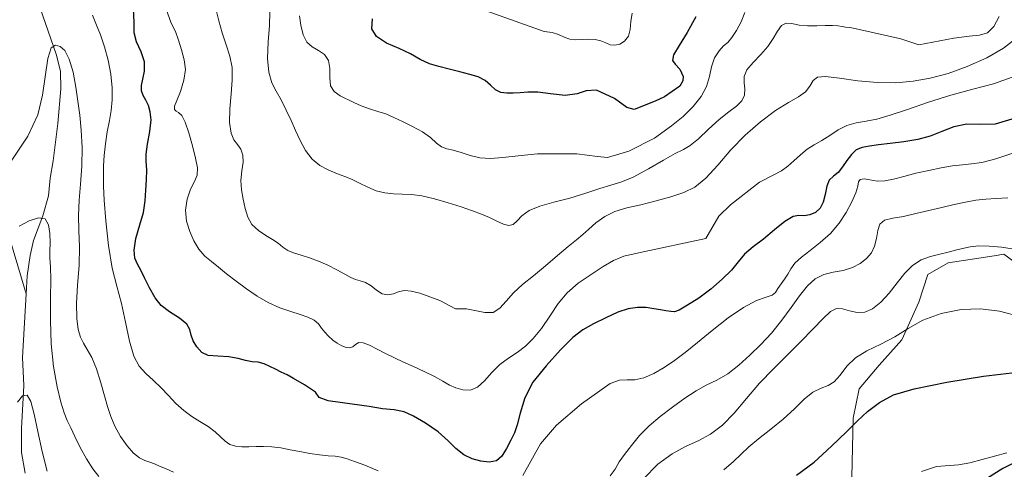
# Model space of a CAD drawing. Units: metres. Extents: x 631809 to 635278, y 4704233 to 4706612.
# Drawn here: x 632641 to 633095, y 4704964 to 4705171 of the extents above; entities that cross this region are included whole.
import ezdxf

# ---------------------------------------------------------------- set-up
doc = ezdxf.new("R2010")
doc.units = ezdxf.units.M
doc.header["$MEASUREMENT"] = 0
for name, color, linetype, lineweight in [('Corriente natural lineal', 142, 'Continuous', 13), ('Cultivos herbáceos CxS', 92, 'Continuous', 0), ('Curva de nivel maestra', 30, 'Continuous', 30), ('Curva de nivel normal', 30, 'Continuous', 0), ('Matorral CxS', 135, 'Continuous', 0)]:
    doc.layers.add(name, color=color, linetype=linetype, lineweight=lineweight)

# ---------------------------------------------------------------- blocks, each defined once
blk = doc.blocks.new('*U9')
at = {"layer": 'Matorral CxS', "color": 135, "linetype": 'Continuous', "lineweight": 0}
blk.add_polyline3d([(633105.9919, 4705054.9283, 533.5009), (633094.9989, 4705063.1763, 534.678), (633090.4723, 4705062.4589, 534.38), (633069.2677, 4705059.0985, 534.1658), (633059.8787, 4705053.7747, 533.7162), (633055.7683, 4705040.9687, 532.2871), (633047.9649, 4705023.6199, 530.479), (633037.4727, 4705011.9171, 528.4136), (633028.2333, 4705000.8821, 527.6961), (633025.4101, 4704987.4731, 526.1762), (633024.8567, 4704960.1533, 522.5815)], dxfattribs=at)

msp = doc.modelspace()

# ---------------------------------------------------------------- linework, layer by layer
at = {"layer": 'Corriente natural lineal', "color": 142, "linetype": 'Continuous', "lineweight": 13}
for points in [[(632650.1501, 4705176.7301, 540.4581), (632657.5701, 4705155.4701, 539.9285), (632659.5501, 4705147.7101, 539.5583), (632659.7201, 4705139.4801, 539.0479), (632658.2501, 4705123.5901, 537.5334), (632656.1701, 4705106.2801, 536.6411), (632654.7201, 4705098.1901, 536.1116), (632653.9901, 4705090.0701, 535.715), (632651.3401, 4705080.8301, 535.315), (632646.9801, 4705069.5401, 534.4788), (632645.5301, 4705062.5101, 534.0752), (632644.1901, 4705053.1401, 533.4189), (632643.7138, 4705044.814, 532.9495)], [(632577.2301, 4705143.5901, 558.1677), (632582.9701, 4705129.7001, 554.6943), (632586.8001, 4705121.4101, 552.7838), (632594.2201, 4705114.1301, 550.0652), (632603.9201, 4705109.9401, 548.3239), (632612.2401, 4705105.9901, 546.0673), (632619.3701, 4705100.9601, 542.6174), (632624.8901, 4705096.1001, 540.3283), (632630.1201, 4705089.2701, 538.1289), (632633.8601, 4705077.8901, 536.4055), (632643.7138, 4705044.814, 532.9495)], [(632643.7138, 4705044.814, 532.9495), (632642.0301, 4705015.3801, 531.2745), (632642.6201, 4705002.4201, 530.6085), (632641.4401, 4704982.6901, 529.0772), (632641.5201, 4704971.6101, 528.2317), (632643.2601, 4704962.0001, 527.6058)], [(633096.3401, 4704971.3701, 523.306), (633079.3101, 4704966.7701, 521.4621), (633074.0001, 4704965.8101, 521.3147), (633063.8401, 4704965.0501, 520.9359), (633056.9401, 4704962.8101, 521.0541)]]:
    msp.add_polyline3d(points, dxfattribs=at)
at = {"layer": 'Cultivos herbáceos CxS', "color": 92, "linetype": 'Continuous', "lineweight": 0}
for points in [[(633024.8567, 4704960.1533, 522.5815), (633025.4101, 4704987.4731, 526.1762), (633028.2333, 4705000.8821, 527.6961), (633037.4727, 4705011.9171, 528.4136), (633047.9649, 4705023.6199, 530.479), (633055.7683, 4705040.9687, 532.2871), (633059.8787, 4705053.7747, 533.7162), (633069.2677, 4705059.0985, 534.1658), (633090.4723, 4705062.4589, 534.38), (633094.9989, 4705063.1763, 534.678), (633105.9919, 4705054.9283, 533.5009)], [(633105.9919, 4705054.9283, 533.5009), (633094.9989, 4705063.1763, 534.678), (633090.4723, 4705062.4589, 534.38), (633069.2677, 4705059.0985, 534.1658), (633059.8787, 4705053.7747, 533.7162), (633055.7683, 4705040.9687, 532.2871), (633047.9649, 4705023.6199, 530.479), (633037.4727, 4705011.9171, 528.4136), (633028.2333, 4705000.8821, 527.6961), (633025.4101, 4704987.4731, 526.1762), (633024.8567, 4704960.1533, 522.5815)]]:
    msp.add_polyline3d(points, dxfattribs=at)
at = {"layer": 'Curva de nivel maestra', "color": 30, "linetype": 'Continuous', "lineweight": 30, "flags": 128}
for points, elevation in [([(633098.67, 4705125.5901), (633090.99, 4705123.2101), (633084.34, 4705123.0001), (633077.98, 4705123.1901), (633071.93, 4705122.0501), (633066.36, 4705119.7701), (633061.01, 4705117.6101), (633055.3, 4705116.1001), (633048.9, 4705115.0601), (633042.47, 4705114.2401), (633037.16, 4705113.5901), (633033.03, 4705113.0701), (633029.58, 4705112.4801), (633026.86, 4705111.3401), (633024.63, 4705109.2401), (633022.54, 4705106.4601), (633020.53, 4705103.5001), (633018.49, 4705100.9501), (633016.32, 4705099.1501), (633014.42, 4705097.3801), (633013.3, 4705094.5901), (633012.57, 4705090.7701), (633011.61, 4705087.1201), (633010.15, 4705084.4001), (633008.07, 4705082.4701), (633005.47, 4705081.2901), (633002.81, 4705080.9001), (633000.4, 4705081.0101), (632997.67, 4705080.5501), (632993.86, 4705078.3201), (632989.1, 4705074.3901), (632984.05, 4705070.1301), (632979.21, 4705066.5201), (632975.31, 4705063.2301), (632972.42, 4705059.6101), (632969.34, 4705055.7201), (632964.98, 4705051.5901), (632959.69, 4705047.0601), (632954.25, 4705042.8801), (632949.02, 4705039.5601), (632945.18, 4705037.3101), (632943, 4705036.5101), (632941.2, 4705036.6401), (632939.03, 4705037.0301), (632936.48, 4705037.4101), (632933.49, 4705037.9501), (632929.9, 4705038.5401), (632925.9, 4705038.5701), (632921.63, 4705037.8401), (632916.83, 4705036.3001), (632911.23, 4705033.7801), (632905.54, 4705030.9101), (632900.65, 4705028.1701), (632895.96, 4705024.6201), (632890.36, 4705018.9401), (632883.65, 4705011.5301), (632877.6, 4705004.0701), (632873.89, 4704996.8301), (632871.73, 4704989.7501), (632870.25, 4704984.2701), (632869.05, 4704980.6101), (632867.37, 4704977.1801), (632865.37, 4704973.3201), (632863.3, 4704969.8301), (632860.73, 4704967.6701), (632857.42, 4704967.1301), (632853.56, 4704967.5701), (632849.52, 4704968.5701), (632845.63, 4704970.5101), (632842.07, 4704973.4401), (632838.43, 4704976.9901), (632833.78, 4704981.0501), (632827.97, 4704985.1401), (632822.52, 4704988.3001), (632818.13, 4704990.2901), (632813.48, 4704991.3101), (632808.11, 4704991.7601), (632802.07, 4704992.7401), (632794.2, 4704993.8401), (632783.04, 4704995.4701), (632778.97, 4704996.9801), (632777.29, 4704999.3801), (632772.15, 4705002.8101), (632767.05, 4705005.7901), (632764.09, 4705007.3501), (632761.36, 4705008.6101), (632758.69, 4705009.9901), (632756.16, 4705011.2801), (632753.5, 4705012.4401), (632750.75, 4705013.2101), (632747.97, 4705013.4901), (632744.89, 4705014.0301), (632741.51, 4705014.9901), (632737.29, 4705015.7201), (632732.16, 4705015.9701), (632727.74, 4705016.3601), (632724.72, 4705017.7801), (632722.47, 4705020.3301), (632720.78, 4705023.1001), (632719.83, 4705025.7301), (632719.24, 4705028.3501), (632717.81, 4705030.8001), (632714.45, 4705033.5301), (632709.84, 4705036.4801), (632705.93, 4705039.3701), (632703.15, 4705042.9401), (632700.66, 4705047.5501), (632698.36, 4705052.1801), (632696.55, 4705055.8101), (632695.09, 4705058.5501), (632693.9, 4705061.2701), (632693.45, 4705064.9401), (632694.36, 4705070.3801), (632696.17, 4705076.6401), (632697.79, 4705082.4301), (632698.66, 4705087.8301), (632698.96, 4705092.7601), (632699.22, 4705097.4801), (632699.32, 4705102.1901), (632699.1, 4705106.0801), (632699.03, 4705109.4101), (632699.6, 4705113.9201), (632700.69, 4705119.8701), (632701.33, 4705125.2601), (632700.96, 4705128.9801), (632700.07, 4705131.8001), (632698.97, 4705134.2201), (632697.71, 4705136.4701), (632696.91, 4705138.6701), (632696.93, 4705141.0001), (632697.47, 4705143.9501), (632698.26, 4705147.6601), (632698.31, 4705151.9401), (632696.71, 4705156.6501), (632694.64, 4705161.1701), (632693.59, 4705165.4301), (632693.46, 4705170.3301), (632693.14, 4705176.2701)], 550), ([(632952.87, 4705172.7301), (632948.85, 4705165.5401), (632945.15, 4705159.5201), (632942.56, 4705155.2101), (632942, 4705152.6801), (632943.22, 4705150.9401), (632945.39, 4705148.6501), (632946.99, 4705145.2501), (632946.83, 4705143.1801), (632945.39, 4705140.7701), (632938.38, 4705135.7801), (632934.09, 4705133.8401), (632924.4, 4705130.0601), (632920.91, 4705130.9201), (632915.32, 4705135.0401), (632906.88, 4705138.9301), (632902.18, 4705138.5701), (632897.98, 4705137.1901), (632892.41, 4705136.5101), (632885.76, 4705137.1601), (632879.86, 4705137.9901), (632875.32, 4705137.9901), (632871.67, 4705137.6601), (632868.5, 4705137.5401), (632865.54, 4705137.5001), (632862.79, 4705137.7801), (632860.29, 4705139.0601), (632858, 4705141.2201), (632855.53, 4705143.4201), (632852.32, 4705145.0401), (632848.42, 4705146.1301), (632843.85, 4705147.3501), (632838.87, 4705148.6701), (632834.16, 4705149.7801), (632829.85, 4705151.1101), (632825.62, 4705153.1501), (632821.07, 4705155.7101), (632815.78, 4705158.0901), (632810, 4705160.5901), (632805.35, 4705163.6701), (632803.25, 4705167.1801), (632803.47, 4705171.8401)], 575), ([(632999.22, 4704961.1001), (633007.48, 4704967.1101), (633013.35, 4704972.4201), (633018.3, 4704977.1801), (633023.01, 4704981.7301), (633027.39, 4704986.1501), (633032.04, 4704990.5101), (633037.54, 4704994.7101), (633044.03, 4704998.1501), (633053.57, 4705000.9801), (633068.69, 4705003.9601), (633085.53, 4705006.8001), (633098.62, 4705008.3301)], 525), ([(633103.7, 4704968.8001), (633094.48, 4704964.1901), (633087.43, 4704959.6101)], 525)]:
    msp.add_lwpolyline(points, dxfattribs=dict(at, elevation=elevation))
at = {"layer": 'Curva de nivel normal', "color": 30, "linetype": 'Continuous', "lineweight": 0, "flags": 128}
for points, elevation in [([(632923.45, 4705174.5601), (632922.74, 4705170.6801), (632922.48, 4705166.9801), (632921.68, 4705163.8001), (632919.95, 4705161.4801), (632917.72, 4705160.1301), (632915.48, 4705159.6501), (632913.32, 4705159.9301), (632911.19, 4705160.7801), (632908.97, 4705161.7401), (632906.4, 4705162.3201), (632903.41, 4705162.4401), (632900.28, 4705162.2601), (632897.32, 4705162.1201), (632894.57, 4705162.4401), (632891.96, 4705163.4201), (632889.36, 4705164.6501), (632886.43, 4705165.5501), (632882.75, 4705166.0901), (632844.74, 4705179.5601)], 580), ([(632708.13, 4705176.8701), (632710.59, 4705169.9201), (632712.66, 4705166.0701), (632713.99, 4705162.0801), (632715.34, 4705157.5901), (632716.64, 4705153.0001), (632717.15, 4705148.4701), (632716.46, 4705143.5201), (632714.87, 4705138.3401), (632713.18, 4705134.1201), (632712.17, 4705131.4801), (632712.12, 4705130.0001), (632712.83, 4705129.1801), (632714.01, 4705128.5701), (632715.49, 4705127.2501), (632717.13, 4705124.1701), (632718.81, 4705119.2001), (632720.45, 4705113.2501), (632721.9, 4705107.5501), (632722.75, 4705103.0201), (632722.56, 4705099.7101), (632721.34, 4705096.7601), (632719.57, 4705093.1701), (632717.97, 4705088.6201), (632717.24, 4705083.5101), (632717.72, 4705078.4401), (632719.14, 4705073.6901), (632721.07, 4705069.2801), (632723.38, 4705065.4101), (632726.12, 4705062.3001), (632729.18, 4705059.7301), (632732.47, 4705057.0901), (632736.15, 4705054.0601), (632740.53, 4705050.6801), (632745.39, 4705047.1801), (632750.28, 4705043.8001), (632755.38, 4705040.7801), (632760.81, 4705038.3601), (632765.91, 4705036.6301), (632770.15, 4705035.3301), (632773.68, 4705034.1101), (632776.54, 4705032.6801), (632778.57, 4705030.9601), (632780.03, 4705029.0501), (632781.53, 4705027.1001), (632783.28, 4705025.2201), (632785.19, 4705023.4601), (632787.26, 4705021.9701), (632789.42, 4705020.8201), (632791.4, 4705020.0501), (632793.06, 4705019.8401), (632794.45, 4705020.3901), (632795.74, 4705021.4901), (632797.24, 4705022.3801), (632799.28, 4705022.2501), (632802.11, 4705021.0801), (632805.68, 4705019.2901), (632809.61, 4705017.2601), (632813.63, 4705015.2501), (632817.84, 4705013.3301), (632822.43, 4705011.2901), (632827.36, 4705009.0101), (632832.09, 4705006.6601), (632836.04, 4705004.4801), (632839.16, 4705002.6901), (632842.02, 4705001.3701), (632845.21, 4705000.5101), (632848.72, 4705000.3801), (632852.08, 4705001.7001), (632855.24, 4705004.6801), (632858.61, 4705008.5201), (632862.38, 4705012.1301), (632866.39, 4705015.1301), (632870.36, 4705017.7901), (632874.13, 4705020.6201), (632877.75, 4705024.1601), (632881.53, 4705028.8901), (632885.45, 4705034.5901), (632889.28, 4705040.3101), (632893.39, 4705045.3201), (632898.51, 4705049.7301), (632904.43, 4705053.8401), (632910.04, 4705057.4501), (632914.8, 4705060.1801), (632919.63, 4705062.1901), (632927.1, 4705063.9901), (632957.47, 4705070.3801), (632963.44, 4705080.6401), (632968.87, 4705086.0101), (632982.23, 4705096.4601), (632988.44, 4705099.7201), (632992.29, 4705101.6801), (632995.28, 4705103.7601), (632998.1, 4705106.2801), (633001.06, 4705109.0901), (633004.18, 4705111.6501), (633007.47, 4705113.6901), (633010.94, 4705115.6401), (633014.6, 4705118.0401), (633018.44, 4705120.6401), (633022.48, 4705122.6401), (633026.78, 4705123.8101), (633031.36, 4705124.6001), (633036.36, 4705125.5901), (633042.51, 4705127.3101), (633050.54, 4705130.0201), (633060.21, 4705133.3601), (633070.53, 4705136.6001), (633080.7, 4705139.3101), (633090.19, 4705141.7701), (633098.78, 4705144.8901)], 555), ([(633100.39, 4705162.5701), (633094.85, 4705158.3801), (633087.17, 4705153.9101), (633078.12, 4705149.7801), (633069.22, 4705146.6601), (633061.02, 4705144.5101), (633053.15, 4705143.0501), (633045.15, 4705142.2801), (633036.61, 4705142.3901), (633027.54, 4705143.2801), (633019.06, 4705144.4301), (633012.72, 4705145.2201), (633008.95, 4705144.9701), (633006.96, 4705143.3201), (633005.5, 4705140.7201), (633003.49, 4705138.0901), (633000.26, 4705135.7801), (632995.61, 4705133.2101), (632989.61, 4705129.4601), (632982.69, 4705124.2901), (632975.62, 4705118.1301), (632969.02, 4705111.3201), (632962.98, 4705104.3401), (632957.46, 4705098.2801), (632952.4, 4705094.1401), (632947.24, 4705091.6301), (632941.3, 4705089.6801), (632934.45, 4705087.7501), (632927.39, 4705085.9901), (632920.95, 4705084.5001), (632915.44, 4705082.8601), (632910.72, 4705080.5901), (632906.71, 4705077.6901), (632903.45, 4705074.7301), (632900.71, 4705072.1901), (632897.74, 4705069.8001), (632893.88, 4705066.7701), (632889, 4705062.6001), (632883.48, 4705057.7101), (632877.88, 4705053.1201), (632872.8, 4705049.1401), (632868.65, 4705045.3401), (632865.27, 4705041.5001), (632862.27, 4705038.2201), (632859.19, 4705036.2701), (632855.36, 4705036.1701), (632846.94, 4705037.8601), (632841.92, 4705037.9401), (632834.59, 4705041.8301), (632825.4, 4705045.1101), (632821.42, 4705046.0901), (632818.46, 4705046.4101), (632815.82, 4705045.8901), (632813.25, 4705044.9101), (632810.67, 4705044.3601), (632808.05, 4705044.9101), (632805.45, 4705046.5701), (632802.85, 4705048.5701), (632800.28, 4705050.0401), (632797.89, 4705050.7901), (632795.72, 4705051.3901), (632793.5, 4705052.4101), (632790.75, 4705053.9501), (632787.14, 4705055.9201), (632782.88, 4705058.0001), (632778.57, 4705059.9001), (632774.47, 4705061.4701), (632770.57, 4705062.7201), (632767.14, 4705063.7401), (632764.41, 4705064.8501), (632762.14, 4705066.3701), (632759.93, 4705068.2001), (632757.37, 4705070.0001), (632754.25, 4705071.8101), (632750.84, 4705074.0201), (632747.89, 4705076.8201), (632745.96, 4705080.2301), (632744.81, 4705084.2401), (632743.84, 4705088.5801), (632743.02, 4705092.9001), (632742.8, 4705097.2101), (632743.25, 4705101.6001), (632743.8, 4705105.6501), (632743.72, 4705108.9601), (632742.75, 4705111.6101), (632741.22, 4705113.7901), (632739.6, 4705115.9101), (632738.26, 4705118.9901), (632737.53, 4705123.9101), (632737.61, 4705130.3301), (632738.25, 4705137.1701), (632738.81, 4705143.6101), (632738.7, 4705149.3601), (632737.69, 4705154.6001), (632735.99, 4705159.8501), (632734.14, 4705165.4501), (632732.65, 4705170.9001), (632731.53, 4705175.2601)], 560), ([(633092.81, 4705172.9901), (633090.39, 4705168.2601), (633087.43, 4705165.4201), (633083.76, 4705164.2501), (633078.95, 4705163.8901), (633071.97, 4705162.9301), (633055.78, 4705159.9201), (633047.47, 4705162.6301), (633027.61, 4705167.1101), (633023.91, 4705167.8001), (633021.97, 4705167.9901), (633020.32, 4705168.3701), (633018.4, 4705168.7101), (633015.86, 4705168.8301), (633012.56, 4705168.7901), (633008.61, 4705168.6701), (633004.4, 4705168.6501), (633000.48, 4705169.0101), (632997.18, 4705169.6701), (632994.48, 4705169.8701), (632992.33, 4705168.7301), (632990.51, 4705166.1701), (632988.58, 4705162.8001), (632986.04, 4705159.1201), (632982.74, 4705155.3801), (632979.2, 4705151.7101), (632976.4, 4705148.3001), (632975.13, 4705145.2101), (632975.16, 4705142.3301), (632975.48, 4705139.4801), (632975.25, 4705136.6201), (632974.02, 4705133.9401), (632971.59, 4705131.5201), (632968.05, 4705128.9301), (632963.6, 4705125.4301), (632958.66, 4705120.8601), (632954, 4705116.3701), (632950.25, 4705113.2801), (632947.08, 4705111.5001), (632943.33, 4705109.6801), (632937.93, 4705106.6401), (632930.97, 4705102.5601), (632923.95, 4705098.8001), (632918.22, 4705096.3701), (632913.52, 4705094.9601), (632908.47, 4705093.4701), (632902.05, 4705091.3401), (632894.61, 4705089.0301), (632887.24, 4705087.1101), (632880.8, 4705085.3801), (632875.82, 4705083.3401), (632872.49, 4705080.9301), (632870.3, 4705078.5801), (632868.45, 4705076.9301), (632866.41, 4705076.4301), (632863.95, 4705077.0601), (632860.99, 4705078.4201), (632857.62, 4705080.0401), (632853.92, 4705081.6301), (632849.67, 4705083.2301), (632844.5, 4705084.9901), (632838.43, 4705086.9401), (632832.1, 4705088.7901), (632826.32, 4705090.1401), (632821.47, 4705090.7701), (632817.25, 4705090.8901), (632813.21, 4705090.9601), (632809.21, 4705091.4201), (632805.28, 4705092.4601), (632801.35, 4705094.0401), (632797.5, 4705095.9301), (632794.1, 4705097.6801), (632791.27, 4705098.9501), (632788.62, 4705099.8801), (632785.84, 4705100.8901), (632782.75, 4705102.2401), (632779.28, 4705104.1701), (632775.74, 4705107.0601), (632772.68, 4705111.0601), (632770.22, 4705115.6601), (632768.07, 4705120.2501), (632765.93, 4705124.8501), (632763.64, 4705129.7201), (632761.31, 4705134.4801), (632759.11, 4705138.5101), (632757.13, 4705142.3201), (632755.64, 4705147.1701), (632755.01, 4705153.6201), (632755.31, 4705161.2601), (632755.96, 4705168.8301), (632756.08, 4705175.0301)], 565), ([(632975.4, 4705174.7301), (632973.67, 4705170.4501), (632971.6, 4705166.4101), (632969.47, 4705163.1801), (632967.54, 4705161.0101), (632965.63, 4705159.3401), (632963.51, 4705157.1201), (632961.47, 4705153.8401), (632960.03, 4705149.6901), (632959.08, 4705145.1701), (632957.77, 4705140.6401), (632955.27, 4705136.0501), (632951.5, 4705131.3301), (632946.93, 4705126.8101), (632941.63, 4705122.4401), (632933.69, 4705116.7701), (632921.86, 4705110.7701), (632911.98, 4705107.8001), (632907.48, 4705108.3201), (632897.89, 4705109.4501), (632879.74, 4705109.5801), (632870.74, 4705108.6401), (632863.76, 4705107.7401), (632858.01, 4705107.2801), (632853.12, 4705107.6601), (632848.67, 4705108.8001), (632844.46, 4705110.1701), (632840.78, 4705111.1601), (632837.82, 4705111.7701), (632835.41, 4705112.6901), (632833.11, 4705114.4601), (632830.33, 4705116.9901), (632826.59, 4705119.7301), (632822.03, 4705122.2001), (632817.4, 4705124.3801), (632813.34, 4705126.3301), (632809.76, 4705127.9201), (632806.05, 4705129.1001), (632802.09, 4705130.2201), (632798.31, 4705131.6201), (632794.94, 4705133.2201), (632788.6, 4705136.3401), (632785.87, 4705138.2501), (632784.22, 4705140.9801), (632783.8, 4705144.7201), (632783.83, 4705148.9201), (632783.19, 4705152.6001), (632781.34, 4705155.3501), (632778.57, 4705157.3101), (632775.65, 4705158.9201), (632773.21, 4705161.0401), (632771.46, 4705164.4601), (632770.4, 4705168.9201), (632769.91, 4705173.2701)], 570), ([(632806.1, 4704963.1401), (632799.93, 4704965.6801), (632795.23, 4704967.4201), (632791.84, 4704968.6101), (632789.14, 4704969.3701), (632786.36, 4704969.7801), (632783.02, 4704970.0301), (632779.03, 4704970.4101), (632774.56, 4704971.0701), (632769.94, 4704971.9301), (632765.48, 4704972.8401), (632761.23, 4704973.6301), (632757.12, 4704974.1601), (632753.27, 4704974.3601), (632749.79, 4704974.3201), (632746.5, 4704974.2201), (632743.26, 4704974.1901), (632740.28, 4704974.4601), (632737.74, 4704975.3001), (632735.54, 4704976.7701), (632733.41, 4704978.7401), (632730.94, 4704981.0601), (632727.71, 4704983.5201), (632723.89, 4704985.8801), (632720.07, 4704988.1701), (632716.42, 4704990.8701), (632712.79, 4704994.1901), (632709.3, 4704997.8101), (632705.93, 4705001.3901), (632702.42, 4705004.8301), (632698.92, 4705008.0301), (632695.85, 4705011.3801), (632693.37, 4705016.0201), (632691.37, 4705023.0101), (632689.58, 4705031.7401), (632687.67, 4705040.4201), (632685.53, 4705048.3001), (632683.43, 4705056.6601), (632681.67, 4705067.1001), (632680.39, 4705078.5901), (632679.64, 4705088.1201), (632679.36, 4705094.6201), (632679.33, 4705099.4301), (632679.4, 4705103.9301), (632679.66, 4705108.7501), (632680.25, 4705114.0501), (632681.12, 4705119.6101), (632682.07, 4705124.8501), (632682.86, 4705129.5901), (632683.31, 4705134.4001), (632683.29, 4705139.9701), (632682.73, 4705146.2901), (632681.56, 4705152.7901), (632679.86, 4705158.9501), (632677.95, 4705164.4001), (632676.13, 4705168.9701), (632674.31, 4705173.5001)], 545), ([(632711.65, 4704962.4701), (632708.05, 4704964.0901), (632705.23, 4704965.2801), (632702.87, 4704966.2401), (632700.71, 4704967.0901), (632698.47, 4704967.8801), (632695.95, 4704969.0001), (632693.2, 4704971.1701), (632690.24, 4704974.6501), (632687.24, 4704978.9901), (632684.63, 4704983.6401), (632682.7, 4704988.2401), (632681.25, 4704992.7301), (632679.85, 4704997.6701), (632678.16, 4705003.6901), (632676.15, 4705010.1401), (632673.97, 4705015.4701), (632671.89, 4705019.1601), (632670.12, 4705021.9801), (632668.75, 4705024.8401), (632667.7, 4705028.4101), (632667.04, 4705033.4701), (632666.94, 4705040.4401), (632667.42, 4705048.8901), (632668.06, 4705057.8901), (632668.28, 4705066.5001), (632668.02, 4705074.1201), (632667.8, 4705081.0601), (632668.05, 4705088.0401), (632668.74, 4705095.5701), (632669.37, 4705103.8201), (632669.49, 4705112.3901), (632669.05, 4705120.4201), (632668.36, 4705127.4101), (632667.58, 4705133.7701), (632666.62, 4705140.3601), (632665.3, 4705147.2501), (632663.55, 4705153.2601), (632661.52, 4705157.2201), (632659.39, 4705159.1501), (632657.27, 4705159.6501), (632655.23, 4705158.5301), (632653.61, 4705153.6101), (632651.18, 4705136.6301), (632649.01, 4705127.4901), (632644.37, 4705117.7401), (632636.66, 4705106.0501)], 540), ([(633099.65, 4705109.9301), (633091.35, 4705107.1901), (633084.88, 4705105.5101), (633080.06, 4705104.8101), (633075.84, 4705104.4701), (633071.28, 4705103.9301), (633066.05, 4705102.9901), (633060.3, 4705101.8101), (633054.39, 4705100.5101), (633048.83, 4705099.1101), (633044.06, 4705097.8201), (633040.09, 4705096.9801), (633036.52, 4705096.9301), (633033.2, 4705097.4901), (633030.46, 4705097.9201), (633028.73, 4705097.6601), (633027.95, 4705096.5501), (633027.52, 4705094.5401), (633026.64, 4705091.4801), (633024.84, 4705087.3301), (633022.21, 4705082.4601), (633018.93, 4705077.4501), (633014.9, 4705072.7501), (633010.24, 4705068.5201), (633005.54, 4705064.8501), (633001.52, 4705061.7501), (632998.55, 4705058.9801), (632996.61, 4705056.3601), (632995.24, 4705053.9101), (632993.81, 4705051.6401), (632992.18, 4705049.4501), (632990.72, 4705047.2801), (632989.51, 4705045.4001), (632987.98, 4705044.1501), (632985.28, 4705043.2701), (632980.85, 4705041.7201), (632974.78, 4705038.5301), (632967.68, 4705033.6801), (632960.3, 4705027.9301), (632953.5, 4705022.3501), (632947.84, 4705017.6701), (632943, 4705013.9701), (632938.24, 4705010.8501), (632933.41, 4705008.0801), (632928.82, 4705006.0301), (632924.67, 4705005.1601), (632921.03, 4705005.0901), (632917.63, 4705004.9101), (632913.22, 4705003.4101), (632900.06, 4704993.9601), (632888.48, 4704984.2101), (632881.17, 4704975.5001), (632872.92, 4704960.8701)], 545), ([(633096.77, 4705089.1901), (633091.39, 4705088.9401), (633086.64, 4705088.5901), (633082.09, 4705088.0501), (633077.26, 4705087.2001), (633072.03, 4705086.0401), (633066.42, 4705084.7201), (633060.44, 4705083.3401), (633054.39, 4705081.9101), (633048.68, 4705080.6301), (633043.69, 4705079.7401), (633039.96, 4705078.8501), (633037.82, 4705077.0901), (633036.82, 4705074.0901), (633036.18, 4705070.3601), (633035.33, 4705066.7801), (633033.83, 4705063.7701), (633031.57, 4705061.1901), (633028.68, 4705058.8701), (633025.11, 4705056.9901), (633020.82, 4705055.6801), (633016.22, 4705054.7901), (633011.86, 4705053.7301), (633007.93, 4705051.7501), (633004.3, 4705048.4701), (633000.68, 4705043.9801), (632996.8, 4705038.5401), (632992.52, 4705032.6001), (632987.78, 4705026.7401), (632982.77, 4705021.3601), (632977.73, 4705016.4701), (632972.65, 4705011.9301), (632967.5, 4705007.9501), (632962.44, 4705004.9301), (632957.65, 4705002.6301), (632952.9, 4705000.0701), (632947.74, 4704996.5701), (632942.08, 4704992.4401), (632936.4, 4704988.2201), (632931.27, 4704983.9201), (632926.85, 4704979.3401), (632923.04, 4704974.7501), (632919.87, 4704970.6901), (632917.45, 4704967.2001), (632915.52, 4704963.8301), (632913.33, 4704960.7001)], 540), ([(632677.28, 4704960.3901), (632674.5, 4704964.0301), (632671.51, 4704968.6101), (632668.64, 4704973.8601), (632666.2, 4704978.8701), (632664.26, 4704982.9101), (632662.66, 4704986.2501), (632661.18, 4704989.8701), (632659.65, 4704994.8101), (632657.98, 4705001.9201), (632656.33, 4705011.1901), (632655.21, 4705021.7101), (632654.84, 4705032.5801), (632654.95, 4705042.8801), (632655.08, 4705051.3801), (632654.9, 4705057.3201), (632654.59, 4705061.2701), (632654.54, 4705064.5901), (632654.71, 4705068.3301), (632654.65, 4705072.6501), (632653.99, 4705076.7701), (632652.42, 4705079.4401), (632649.42, 4705079.9601), (632645.05, 4705078.5701), (632640.42, 4705076.0801)], 535), ([(633100.8, 4705065.2401), (633093.88, 4705066.3801), (633088.23, 4705066.9301), (633083.46, 4705066.9701), (633079.42, 4705066.5601), (633075.97, 4705065.8501), (633072.72, 4705064.9801), (633069.28, 4705064.0901), (633065.44, 4705063.1801), (633061.21, 4705062.0901), (633056.89, 4705060.4901), (633052.9, 4705057.9901), (633049.28, 4705054.3601), (633045.77, 4705049.8801), (633042.06, 4705045.1801), (633038.18, 4705040.9801), (633034.39, 4705037.8701), (633030.82, 4705036.2901), (633027.28, 4705036.2101), (633023.76, 4705037.0201), (633020.52, 4705037.9001), (633017.69, 4705038.0001), (633014.94, 4705036.6301), (633011.55, 4705033.4601), (633006.99, 4705028.6901), (633001.32, 4705022.8101), (632995.02, 4705016.4601), (632988.59, 4705010.1201), (632982.25, 4705003.5801), (632976.18, 4704996.5501), (632970.53, 4704989.7601), (632965.07, 4704984.1401), (632959.5, 4704979.9401), (632953.87, 4704976.9101), (632948.1, 4704974.2901), (632941.87, 4704970.9501), (632935.24, 4704966.0901), (632928.68, 4704959.3401)], 535), ([(633102.32, 4705034.3601), (633093, 4705036.8401), (633084.28, 4705037.9801), (633075.3, 4705037.5301), (633066.01, 4705035.6801), (633057.66, 4705032.6301), (633050.84, 4705028.7901), (633044.68, 4705024.9601), (633038.22, 4705021.5901), (633031.77, 4705018.5001), (633026.44, 4705015.2501), (633022.48, 4705011.4001), (633019.36, 4705007.3201), (633016.66, 4705004.2101), (633013.91, 4705002.5101), (633010.66, 4705001.3301), (633006.89, 4704999.4201), (633002.79, 4704996.1401), (632998.3, 4704991.7501), (632993.18, 4704986.9601), (632987.45, 4704982.2501), (632981.79, 4704977.8801), (632977.2, 4704974.1001), (632973.74, 4704970.7801), (632970.25, 4704967.3801), (632965.69, 4704963.4601)], 530), ([(632653.42, 4704962.8801), (632651.03, 4704972.0001), (632649.03, 4704981.2301), (632647.38, 4704989.3001), (632645.87, 4704995.1601), (632644.15, 4704998.0001), (632642.03, 4704997.6601), (632639.64, 4704994.7901)], 530)]:
    msp.add_lwpolyline(points, dxfattribs=dict(at, elevation=elevation))
at = {"layer": 'Matorral CxS', "color": 135, "linetype": 'Continuous', "lineweight": 0}
msp.add_polyline3d([(633105.9919, 4705054.9283, 533.5009), (633094.9989, 4705063.1763, 534.678), (633090.4723, 4705062.4589, 534.38), (633069.2677, 4705059.0985, 534.1658), (633059.8787, 4705053.7747, 533.7162), (633055.7683, 4705040.9687, 532.2871), (633047.9649, 4705023.6199, 530.479), (633037.4727, 4705011.9171, 528.4136), (633028.2333, 4705000.8821, 527.6961), (633025.4101, 4704987.4731, 526.1762), (633024.8567, 4704960.1533, 522.5815)], dxfattribs=at)

# ---------------------------------------------------------------- block references
msp.add_blockref('*U9', (0, 0), dxfattribs=at)

doc.saveas('drawing.dxf')
